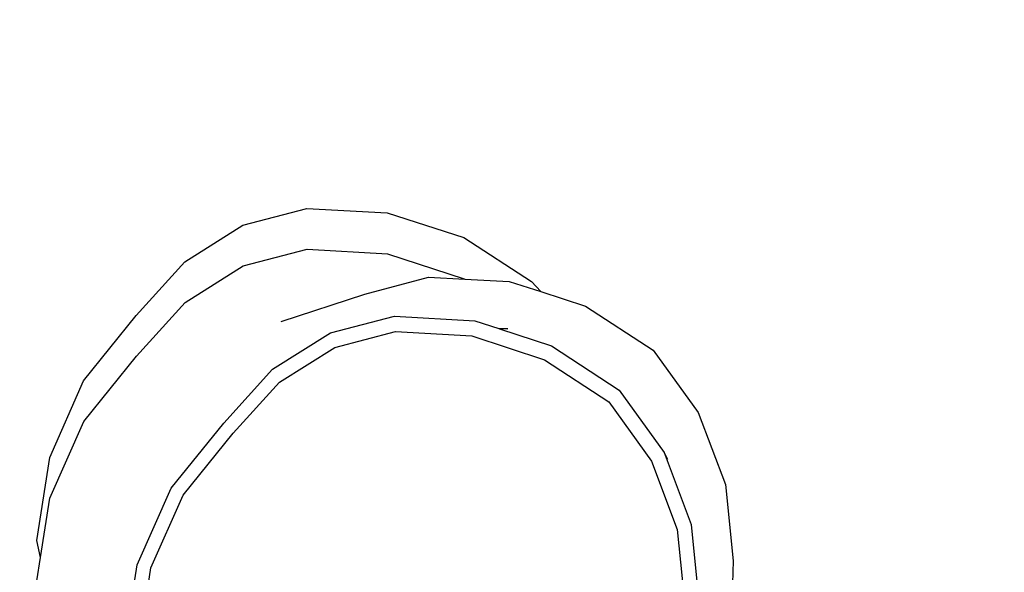
# Model space of a CAD drawing. Units: centimetres. Extents: x -437 to 438, y -262 to 288.
# Drawn here: x 205 to 234, y 69 to 85 of the extents above; entities that cross this region are included whole.
import ezdxf

# ---------------------------------------------------------------- set-up
doc = ezdxf.new("R2010")
doc.units = ezdxf.units.CM
doc.header["$LTSCALE"] = 2.54
doc.layers.get('0').update_dxf_attribs({"true_color": 0xffffff})
doc.layers.add('VP-EQ', color=7, linetype='Continuous', true_color=0x8a3492)

# ---------------------------------------------------------------- blocks, each defined once
blk = doc.blocks.new('RB2356_')
at = {"color": 0}
for p, q in [((1575.747, 931.388), (1577.609, 931.875)), ((1577.609, 931.875), (1579.955, 931.751)), ((1579.955, 931.751), (1582.189, 931.024)), ((1574.051, 930.322), (1575.747, 931.388)), ((1582.189, 931.024), (1584.159, 929.744)), ((1575.758, 930.199), (1577.62, 930.684)), ((1577.62, 930.684), (1579.966, 930.557)), ((1579.966, 930.557), (1582.2, 929.826)), ((1572.636, 928.751), (1574.051, 930.322)), ((1574.061, 929.136), (1575.758, 930.199)), ((1579.299, 929.381), (1581.161, 929.871)), ((1581.161, 929.871), (1582.214, 929.817)), ((1582.2, 929.826), (1582.214, 929.817)), ((1582.214, 929.817), (1583.507, 929.75)), ((1583.507, 929.75), (1584.432, 929.45)), ((1584.159, 929.744), (1584.432, 929.45)), ((1576.864, 928.585), (1579.299, 929.381)), ((1584.432, 929.45), (1585.741, 929.025)), ((1572.644, 927.566), (1574.061, 929.136)), ((1585.741, 929.025), (1587.71, 927.746)), ((1571.105, 926.848), (1572.636, 928.751)), ((1578.306, 928.251), (1580.169, 928.734)), ((1580.169, 928.734), (1582.515, 928.604)), ((1582.515, 928.604), (1583.21, 928.376)), ((1583.21, 928.376), (1583.469, 928.362)), ((1583.21, 928.376), (1583.226, 928.37)), ((1583.469, 928.362), (1583.226, 928.37)), ((1583.226, 928.37), (1584.749, 927.87)), ((1576.608, 927.189), (1578.306, 928.251)), ((1578.424, 927.826), (1580.194, 928.285)), ((1580.194, 928.285), (1582.423, 928.161)), ((1582.423, 928.161), (1584.545, 927.464)), ((1576.811, 926.817), (1578.424, 927.826)), ((1584.749, 927.87), (1586.718, 926.583)), ((1571.11, 925.665), (1572.644, 927.566)), ((1587.71, 927.746), (1589.02, 925.93)), ((1584.545, 927.464), (1586.415, 926.241)), ((1575.19, 925.62), (1576.608, 927.189)), ((1570.119, 924.614), (1571.105, 926.848)), ((1575.464, 925.326), (1576.811, 926.817)), ((1586.718, 926.583), (1588.027, 924.761)), ((1586.415, 926.241), (1587.659, 924.511)), ((1589.02, 925.93), (1589.815, 923.835)), ((1570.121, 923.432), (1571.11, 925.665)), ((1573.656, 923.719), (1575.19, 925.62)), ((1574.006, 923.52), (1575.464, 925.326)), ((1569.745, 922.2), (1570.119, 924.614)), ((1588.137, 924.56), (1588.027, 924.761)), ((1588.027, 924.761), (1588.821, 922.663)), ((1587.659, 924.511), (1588.413, 922.517)), ((1589.815, 923.835), (1590.041, 921.605)), ((1572.666, 921.485), (1573.656, 923.719)), ((1573.066, 921.398), (1574.006, 923.52)), ((1569.85, 921.701), (1570.121, 923.432)), ((1588.821, 922.663), (1589.045, 920.431)), ((1588.413, 922.517), (1588.626, 920.397)), ((1569.85, 921.701), (1569.745, 922.2)), ((1569.744, 921.019), (1569.85, 921.701)), ((1572.288, 919.07), (1572.666, 921.485)), ((1590.041, 921.605), (1590.002, 920.206)), ((1572.707, 919.104), (1573.066, 921.398))]:
    blk.add_line(p, q, dxfattribs=at)
blk = doc.blocks.new('RB2356_2D')
at = {"layer": 'VP-EQ', "color": 0}
blk.add_lwpolyline([(618.618, 833.059, -0.089645), (690.378, 846.029), (745.55, 846.029, -0.097843), (823.514, 830.625, -0.098044), (901.628, 846.091), (950.598, 846.091, -0.414214), (1155.598, 641.091), (1155.598, 501.09, -0.414214), (950.598, 296.09), (901.628, 296.09, -0.098044), (823.514, 311.556, -0.097843), (745.55, 296.152), (690.378, 296.152, -0.09784), (612.417, 311.555, -0.09804), (534.306, 296.09), (485.598, 296.09, -0.414214), (280.598, 501.09), (280.598, 641.091, -0.414214), (485.598, 846.091), (534.306, 846.091, -0.0902), (606.488, 832.962, -0.007669), (612.776, 833.059)], format="xyb", close=True, dxfattribs=at)
blk.add_blockref('RB2356_', (-646.203, -294.219), dxfattribs=at)

msp = doc.modelspace()

# ---------------------------------------------------------------- block references
at = {"layer": 'VP-EQ', "color": 0}
msp.add_blockref('RB2356_2D', (-717.613, -558.427), dxfattribs=at)

doc.saveas('drawing.dxf')
